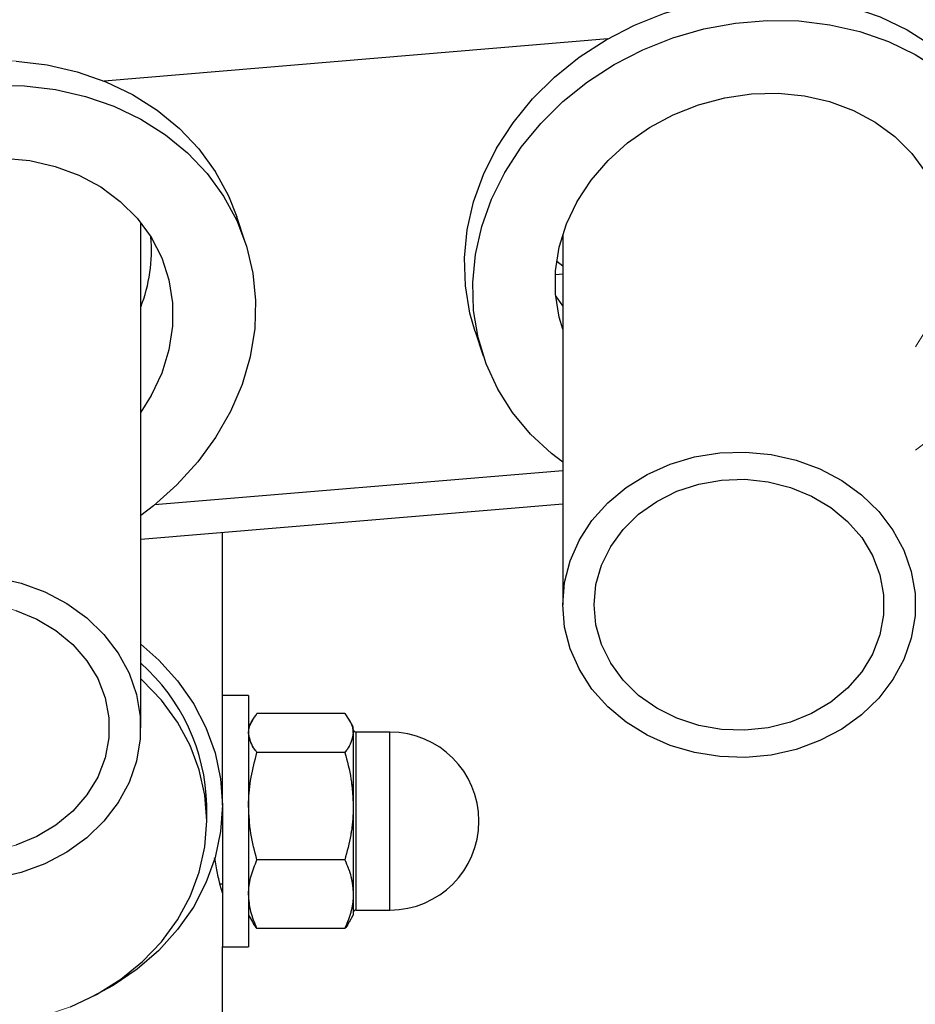
# Model space of a CAD drawing. Units: millimetres. Extents: x 0 to 42.1, y 0 to 29.8.
# Drawn here: x 12.9 to 13.3, y 10.1 to 10.4 of the extents above; entities that cross this region are included whole.
import ezdxf

# ---------------------------------------------------------------- set-up
doc = ezdxf.new("R2010")
doc.units = ezdxf.units.MM
doc.linetypes.add('PHANTOM', pattern=[1.27, 0.635, -0.127, 0.127, -0.127, 0.127, -0.127])

msp = doc.modelspace()

# ---------------------------------------------------------------- linework, layer by layer
at = {"color": 8, "linetype": 'Continuous', "lineweight": 25}
for p, q in [((13.16168643691362, 10.42264300608718), (12.96929290351624, 10.40654518816262)), ((13.1444706271162, 10.33272591787902), (13.14168392114424, 10.33249275055497)), ((13.1444706271162, 10.2576969405882), (12.9885059619838, 10.24464717359432)), ((13.0654706271162, 10.15784751969947), (13.0654706271162, 10.08984751969947)), ((13.0784706271162, 10.15561531764732), (13.0784706271162, 10.15784751969947)), ((13.0784706271162, 10.08984751969947), (13.0784706271162, 10.15561531764732))]:
    msp.add_line(p, q, dxfattribs=at)
at = {"color": 8, "linetype": 'PHANTOM', "lineweight": 18}
for p, q in [((13.16168643691362, 10.42264300608718), (12.96929290351624, 10.40654518816262)), ((13.1444706271162, 10.33272591787902), (13.14168392114424, 10.33249275055497)), ((13.1444706271162, 10.2576969405882), (12.9885059619838, 10.24464717359432)), ((13.0654706271162, 10.15784751969947), (13.0654706271162, 10.08984751969947)), ((13.0784706271162, 10.15561531764732), (13.0784706271162, 10.15784751969947)), ((13.0784706271162, 10.08984751969947), (13.0784706271162, 10.15561531764732))]:
    msp.add_line(p, q, dxfattribs=at)
at = {"color": 7, "linetype": 'Continuous', "lineweight": 25}
for p, q in [((12.9832706271162, 10.15947891929272), (12.9832706271162, 10.35254852579484)), ((13.0230989184444, 10.34537019822177), (13.01996301393305, 10.35473991143637)), ((13.1444706271162, 10.34782480536632), (13.1444706271162, 10.20647891929272)), ((13.14217851286113, 10.33771171488572), (13.1444706271162, 10.33599708600905)), ((13.1444706271162, 10.32068032689472), (13.14183170884711, 10.32454643031195)), ((13.11101632649681, 10.31094268657892), (13.11415223100817, 10.30157297336432)), ((12.9832706271162, 10.23149765649428), (13.1444706271162, 10.24498547078624)), ((13.0144706271162, 10.12989272377432), (13.0144706271162, 10.23410820119595)), ((13.0244706271162, 10.17184751969947), (13.0144706271162, 10.17184751969947)), ((13.0244706271162, 10.17184751969947), (13.0244706271162, 10.16869617562585)), ((13.0244706271162, 10.16869617562585), (13.0244706271162, 10.07584751969947)), ((13.06125523680702, 10.16489090954752), (13.02768601742537, 10.16489090954752)), ((13.02593108240117, 10.16237710245523), (13.0244706271162, 10.15984751969947)), ((13.0644706271162, 10.15984751969947), (13.06301017183122, 10.16237710245523)), ((13.0644706271162, 10.15748401164425), (13.0644706271162, 10.15984751969947)), ((13.0644706271162, 10.15748401164425), (13.0644706271162, 10.12955541881695)), ((13.0784706271162, 10.15784751969947), (13.0654706271162, 10.15784751969947)), ((13.06125523680702, 10.15007711374098), (13.02768601742537, 10.15007711374098)), ((13.0084706271162, 10.12389272377432), (13.0084706271162, 10.12989272377432)), ((13.0144706271162, 10.12989272377432), (13.0144706271162, 10.0759112375674)), ((13.0644706271162, 10.12955541881695), (13.0644706271162, 10.09591892687217)), ((13.06125523680702, 10.10903372389292), (13.02768601742537, 10.10903372389292)), ((13.01356721409153, 10.09984751969946), (13.0144706271162, 10.09984751969946)), ((13.0644706271162, 10.09591892687217), (13.0644706271162, 10.08784751969947)), ((13.0654706271162, 10.08984751969947), (13.0784706271162, 10.08984751969947)), ((13.0244706271162, 10.08784751969947), (13.02593108240117, 10.08531793694371)), ((13.06301017183122, 10.08531793694371), (13.0644706271162, 10.08784751969947)), ((13.06125523680702, 10.08280412985141), (13.02768601742537, 10.08280412985141)), ((13.0144706271162, 9.036478919292726), (13.0144706271162, 10.0759112375674)), ((13.0144706271162, 10.07584751969947), (13.0244706271162, 10.07584751969947))]:
    msp.add_line(p, q, dxfattribs=at)
at = {"color": 7, "linetype": 'PHANTOM', "lineweight": 18}
for p, q in [((12.9832706271162, 10.15947891929272), (12.9832706271162, 10.35254852579484)), ((13.0230989184444, 10.34537019822177), (13.01996301393305, 10.35473991143637)), ((13.1444706271162, 10.34782480536632), (13.1444706271162, 10.20647891929272)), ((13.14217851286307, 10.33771171488422), (13.1444706271162, 10.33599708600905)), ((13.1444706271162, 10.32068032689472), (13.14183170884703, 10.32454643031208)), ((13.11101632649681, 10.31094268657892), (13.11415223100817, 10.30157297336432)), ((12.9832706271162, 10.23149765649428), (13.1444706271162, 10.24498547078624)), ((13.0144706271162, 10.12989272377432), (13.0144706271162, 10.23410820119595)), ((13.0244706271162, 10.17184751969947), (13.0144706271162, 10.17184751969947)), ((13.0244706271162, 10.17184751969947), (13.0244706271162, 10.16869617562585)), ((13.0244706271162, 10.16869617562585), (13.0244706271162, 10.07584751969947)), ((13.06125523680703, 10.16489090954753), (13.02768601742537, 10.16489090954753)), ((13.02593108240117, 10.16237710245523), (13.0244706271162, 10.15984751969947)), ((13.0644706271162, 10.15984751969947), (13.06301017183122, 10.16237710245523)), ((13.0644706271162, 10.15748401164426), (13.0644706271162, 10.15984751969947)), ((13.0644706271162, 10.15748401164426), (13.0644706271162, 10.12955541881696)), ((13.0784706271162, 10.15784751969947), (13.0654706271162, 10.15784751969947)), ((13.06125523680702, 10.15007711374098), (13.02768601742537, 10.15007711374098)), ((13.0084706271162, 10.12389272377432), (13.0084706271162, 10.12989272377432)), ((13.0144706271162, 10.12989272377432), (13.0144706271162, 10.0759112375674)), ((13.0644706271162, 10.12955541881696), (13.0644706271162, 10.09591892687217)), ((13.06125523680702, 10.10903372389293), (13.02768601742537, 10.10903372389293)), ((13.01356721409152, 10.09984751969947), (13.0144706271162, 10.09984751969947)), ((13.0644706271162, 10.09591892687217), (13.0644706271162, 10.08784751969947)), ((13.0654706271162, 10.08984751969947), (13.0784706271162, 10.08984751969947)), ((13.0244706271162, 10.08784751969947), (13.02593108240117, 10.08531793694371)), ((13.06301017183122, 10.08531793694371), (13.0644706271162, 10.08784751969947)), ((13.06125523680702, 10.08280412985141), (13.02768601742537, 10.08280412985141)), ((13.0144706271162, 9.036478919292726), (13.0144706271162, 10.0759112375674)), ((13.0144706271162, 10.07584751969947), (13.0244706271162, 10.07584751969947))]:
    msp.add_line(p, q, dxfattribs=at)
at = {"color": 7, "linetype": 'Continuous', "lineweight": 25, "flags": 128}
for points in [[(13.11101632649681, 10.31094268657892), (13.10903524806662, 10.3179105002945), (13.10730440527103, 10.32833609826146), (13.10695710462841, 10.33898180200624), (13.10799787373376, 10.3497088285), (13.11041314457015, 10.36037733454754), (13.11417143038853, 10.37084823985713), (13.11922373618572, 10.38098504016489), (13.12550419742913, 10.39065558677656), (13.13293093870174, 10.39973380932787), (13.14140714107331, 10.40810135930451), (13.15082230428326, 10.41564915289602), (13.16105368728051, 10.42227879307006), (13.17196790834079, 10.42790385232824), (13.18342268390144, 10.43245099942072), (13.19526868344522, 10.43586095533117), (13.20735147625193, 10.43808926606945), (13.21951354463911, 10.43910688219731), (13.23159633744582, 10.4389005375323), (13.24344233698959, 10.43747292209268), (13.25489711255025, 10.43484264702897), (13.26581133361053, 10.43104400199911), (13.27604271660777, 10.42612650815034), (13.28545787981772, 10.42015427253531)], [(13.1444706271162, 10.26096810871822), (13.14018036342555, 10.26427357926446), (13.13221590239523, 10.27167792119988), (13.1253511053667, 10.27991884635774), (13.11967546546757, 10.28888892167573), (13.1152629733437, 10.29847120850413), (13.11217115257797, 10.30854078707989), (13.11044030978238, 10.31896638504686), (13.11009300913976, 10.32961208879164), (13.11113377824511, 10.3403391152854), (13.1135490490815, 10.35100762133293), (13.11730733489988, 10.36147852664253), (13.12235964069707, 10.37161532695028), (13.12864010194049, 10.38128587356196), (13.13606684321309, 10.39036409611327), (13.14454304558467, 10.39873164608991), (13.15395820879461, 10.40627943968141), (13.16418959179186, 10.41290907985546), (13.17510381285214, 10.41853413911364), (13.1865585884128, 10.42308128620611), (13.19840458795657, 10.42649124211657), (13.21048738076329, 10.42871955285484), (13.22264944915046, 10.42973716898271), (13.23473224195717, 10.4295308243177), (13.24657824150094, 10.42810320887808), (13.2580330170616, 10.42547293381437), (13.26894723812188, 10.42167428878451), (13.27917862111913, 10.41675679493573), (13.28859378432908, 10.4107845593207)], [(12.93571065698465, 10.4141433966532), (12.94755665652842, 10.41271578121358), (12.95901143208908, 10.41008550614987), (12.96992565314936, 10.40628686112001), (12.98015703614661, 10.40136936727123), (12.98957219935655, 10.39539713165621), (12.99804840172813, 10.38844801149953), (13.00547514300073, 10.38061259920975), (13.01175560424415, 10.37199304136878), (13.01680791004133, 10.362701707095), (13.01996301393305, 10.35473991143637)], [(12.92676376868929, 10.40498002810361), (12.938846561496, 10.4047736834386), (12.95069256103977, 10.40334606799898), (12.96214733660043, 10.40071579293527), (12.97306155766071, 10.3969171479054), (12.98329294065796, 10.39199965405663), (12.99270810386791, 10.3860274184416), (13.00118430623948, 10.37907829828492), (13.00861104751209, 10.37124288599514), (13.0148915087555, 10.36262332815418), (13.01994381455269, 10.3533319938804), (13.02370210037107, 10.34349000992533), (13.02611737120746, 10.3332256816012), (13.02715814031281, 10.32267282012497), (13.02681083967019, 10.31196899818453), (13.0250799968746, 10.30125375646823), (13.02198817610887, 10.29066678453872), (13.017575683985, 10.28034609976577), (13.01190004408587, 10.27042624805885), (13.00503524705734, 10.26103654985542), (12.99707078602702, 10.25229941423126), (12.98811048992453, 10.24432874311095), (12.9832706271162, 10.24064763377578)], [(13.14449776699297, 10.31172917569566), (13.14317851804035, 10.3163184740524), (13.14178545295301, 10.32510139381152), (13.14178545295301, 10.3340845426771), (13.14317851804035, 10.34310058158256), (13.14593869804822, 10.35198155878207), (13.15001457604554, 10.36056203847387), (13.15533022613709, 10.3686821825562), (13.16178662781924, 10.3761907281087), (13.16926351054464, 10.38294780513443), (13.17762159413493, 10.3888275420733), (13.18670518330691, 10.39372041055102), (13.19634506798113, 10.39753526568552), (13.20636167534547, 10.40020104394362), (13.21656841495687, 10.40166808692021), (13.22677515456827, 10.4019090663804), (13.23679176193261, 10.4009194933328), (13.24643164660683, 10.39871780165093), (13.25551523577881, 10.39534500468507), (13.2638733193691, 10.39086393126112), (13.27135020209451, 10.38535805529845), (13.27780660377666, 10.37892994084872), (13.2831222538682, 10.37169933152168)], [(12.9308894741071, 10.3771519255013), (12.94090608147144, 10.3761623524537), (12.95054596614566, 10.37396066077183), (12.95962955531765, 10.37058786380597), (12.96798763890793, 10.36610679038202), (12.97546452163334, 10.36060091441935), (12.98192092331549, 10.35417279996962), (12.98723657340703, 10.34694219064258), (12.99131245140435, 10.33904377900915), (12.99407263141222, 10.33062469753368), (12.99546569649956, 10.32184177777456), (12.99546569649956, 10.31285862890898), (12.99407263141222, 10.30384259000353), (12.99131245140435, 10.29496161280401), (12.98723657340703, 10.28638113311221), (12.9832706271162, 10.28011112616017)], [(13.1444706271162, 10.20647891929272), (13.14518888410794, 10.21497767579206), (13.14732834668238, 10.22329529605173), (13.15084341590916, 10.23125450443654), (13.15565917419042, 10.23868566423815), (13.16167298199927, 10.24543039318699), (13.16875666546313, 10.25134493909539), (13.17675924816732, 10.25630324368584), (13.18551016895516, 10.26019962930437), (13.194822917143, 10.26295105125622), (13.20449900767153, 10.26449886775937), (13.21433221147029, 10.2648100897923), (13.22411295087222, 10.26387808419771), (13.2336327663978, 10.26172271505674), (13.24268875970693, 10.25838992032059), (13.25108791802481, 10.25395073272282), (13.25865122787407, 10.24849976584), (13.26521749043633, 10.24215319756752), (13.27064675722509, 10.23504629398952), (13.27482331284477, 10.22733052641711), (13.27765814126347, 10.21917034304036), (13.27909082303512, 10.21073966400066), (13.27909082303512, 10.20221817458479), (13.27765814126347, 10.19378749554509), (13.27482331284477, 10.18562731216834), (13.27064675722509, 10.17791154459593), (13.26521749043633, 10.17080464101793), (13.25865122787407, 10.16445807274545), (13.25108791802481, 10.15900710586262), (13.24268875970693, 10.15456791826486), (13.2336327663978, 10.15123512352871), (13.22411295087221, 10.14907975438774), (13.21433221147029, 10.14814774879315), (13.20449900767153, 10.14845897082608), (13.194822917143, 10.15000678732923), (13.18551016895516, 10.15275820928108), (13.17675924816731, 10.15665459489961), (13.16875666546313, 10.16161289949006), (13.16167298199927, 10.16752744539845), (13.15565917419042, 10.1742721743473), (13.15084341590916, 10.1817033341489), (13.14732834668238, 10.18966254253371), (13.14518888410794, 10.19798016279339), (13.1444706271162, 10.20647891929272)], [(13.1564706271162, 10.20647891929272), (13.15718804256606, 10.21417510082564), (13.15932170823233, 10.22167195529947), (13.16281636329501, 10.22877531812126), (13.16758149802365, 10.23530121592515), (13.17349369793177, 10.24108063138591), (13.1803998401473, 10.24596388067891), (13.18812105921447, 10.24982449021249), (13.19645737961523, 10.25256247222764), (13.20519289503006, 10.25410691442835), (13.21410136019826, 10.25441781657288), (13.2229520505514, 10.253487126459), (13.23151573785836, 10.25133894847179), (13.2395706271162, 10.24802891929272), (13.24690810092418, 10.24364276693887), (13.25333812256488, 10.23829409045226), (13.25869415785533, 10.23212141774435), (13.2628374882949, 10.22528461779593), (13.26566080380161, 10.21796076013445), (13.26709098198684, 10.21033952882631), (13.26709098198684, 10.20261830975913), (13.26566080380161, 10.19499707845099), (13.2628374882949, 10.18767322078952), (13.25869415785533, 10.1808364208411), (13.25333812256488, 10.17466374813319), (13.24690810092418, 10.16931507164658), (13.2395706271162, 10.16492891929272), (13.23151573785836, 10.16161889011366), (13.2229520505514, 10.15947071212645), (13.21410136019826, 10.15854002201257), (13.20519289503005, 10.1588509241571), (13.19645737961523, 10.16039536635781), (13.18812105921447, 10.16313334837295), (13.1803998401473, 10.16699395790654), (13.17349369793177, 10.17187720719954), (13.16758149802365, 10.1776566226603), (13.16281636329501, 10.18418252046419), (13.15932170823233, 10.19128588328598), (13.15718804256606, 10.19878273775981), (13.1564706271162, 10.20647891929272)], [(12.92811295087222, 10.21687808419771), (12.9376327663978, 10.21472271505674), (12.94668875970693, 10.21138992032059), (12.95508791802481, 10.20695073272283), (12.96265122787407, 10.20149976584), (12.96921749043633, 10.19515319756752), (12.97464675722509, 10.18804629398952), (12.97882331284478, 10.18033052641711), (12.98165814126347, 10.17217034304036), (12.98309082303513, 10.16373966400065), (12.98309082303513, 10.15521817458479), (12.98165814126347, 10.14678749554509), (12.97882331284478, 10.13862731216834), (12.97464675722509, 10.13091154459593), (12.96921749043633, 10.12380464101793), (12.96265122787407, 10.11745807274545), (12.95508791802481, 10.11200710586262), (12.94668875970693, 10.10756791826486), (12.9376327663978, 10.10423512352871), (12.92811295087221, 10.10207975438774)], [(12.93551573785836, 10.20433894847179), (12.9435706271162, 10.20102891929272), (12.95090810092418, 10.19664276693887), (12.95733812256488, 10.19129409045226), (12.96269415785533, 10.18512141774435), (12.9668374882949, 10.17828461779593), (12.96966080380161, 10.17096076013445), (12.97109098198684, 10.16333952882631), (12.97109098198684, 10.15561830975913), (12.96966080380161, 10.14799707845099), (12.9668374882949, 10.14067322078952), (12.96269415785533, 10.1338364208411), (12.95733812256488, 10.12766374813319), (12.95090810092418, 10.12231507164658), (12.9435706271162, 10.11792891929272), (12.93551573785836, 10.11461889011366)], [(12.9832706271162, 10.19146219672967), (12.99017676538953, 10.18536827492975), (12.99737086856153, 10.17741591503502), (13.0034056791943, 10.1687705599988), (13.00819319615961, 10.15955827856516), (13.01166360667956, 10.14991340654167), (13.01376630435407, 10.13997658788077), (13.0144706271162, 10.12989272377432), (13.01376630435407, 10.11980885966786), (13.01166360667956, 10.10987204100697), (13.00819319615961, 10.10022716898347), (13.0034056791943, 10.09101488754984), (12.99737086856153, 10.08236953251362), (12.99017676538953, 10.07441717261889), (12.98192827590226, 10.06727377118007), (12.97274568165043, 10.06104349507567), (12.96463855339989, 10.056692718287)], [(12.956446230932, 10.05289827263421), (12.9664165347413, 10.05764514917991), (12.97562124058743, 10.06343678955135), (12.98391518476058, 10.0701818561201), (12.99116756680657, 10.07777397515708), (12.99726401232818, 10.08609341440977), (13.00210837673768, 10.09500897135134), (13.00562426151446, 10.10438004232294), (13.00775621905529, 10.11405883993733), (13.0084706271162, 10.12389272377432), (13.00775621905529, 10.13372660761131), (13.00562426151446, 10.1434054052257), (13.00210837673768, 10.1527764761973), (12.99726401232818, 10.16169203313888), (12.99116756680657, 10.17001147239155), (12.98391518476058, 10.17760359142853), (12.9832706271162, 10.17819189503871)]]:
    msp.add_lwpolyline(points, dxfattribs=at)
at = {"color": 7, "linetype": 'PHANTOM', "lineweight": 18, "flags": 128}
for points in [[(13.11101632649681, 10.31094268657892), (13.10903524806661, 10.3179105002945), (13.10730440527102, 10.32833609826146), (13.1069571046284, 10.33898180200624), (13.10799787373376, 10.3497088285), (13.11041314457014, 10.36037733454753), (13.11417143038853, 10.37084823985713), (13.11922373618571, 10.38098504016489), (13.12550419742913, 10.39065558677656), (13.13293093870174, 10.39973380932787), (13.14140714107331, 10.40810135930451), (13.15082230428326, 10.41564915289602), (13.1610536872805, 10.42227879307006), (13.17196790834079, 10.42790385232824), (13.18342268390144, 10.43245099942072), (13.19526868344522, 10.43586095533117), (13.20735147625193, 10.43808926606945), (13.2195135446391, 10.43910688219731), (13.23159633744582, 10.4389005375323), (13.24344233698959, 10.43747292209268), (13.25489711255025, 10.43484264702897), (13.26581133361053, 10.43104400199911), (13.27604271660777, 10.42612650815034), (13.28545787981772, 10.42015427253531), (13.2939340821893, 10.41320515237863), (13.3013608234619, 10.40536974008885), (13.30764128470532, 10.39675018224788), (13.3126935905025, 10.3874588479741), (13.31584869439422, 10.37949705231547)], [(13.1444706271162, 10.26096810871822), (13.14018036342555, 10.26427357926446), (13.13221590239523, 10.27167792119988), (13.1253511053667, 10.27991884635774), (13.11967546546757, 10.28888892167573), (13.1152629733437, 10.29847120850413), (13.11217115257797, 10.30854078707989), (13.11044030978238, 10.31896638504686), (13.11009300913976, 10.32961208879164), (13.11113377824511, 10.3403391152854), (13.1135490490815, 10.35100762133293), (13.11730733489988, 10.36147852664253), (13.12235964069707, 10.37161532695028), (13.12864010194048, 10.38128587356196), (13.13606684321309, 10.39036409611327), (13.14454304558467, 10.39873164608991), (13.15395820879461, 10.40627943968142), (13.16418959179185, 10.41290907985546), (13.17510381285214, 10.41853413911364), (13.1865585884128, 10.42308128620612), (13.19840458795657, 10.42649124211657), (13.21048738076328, 10.42871955285484), (13.22264944915046, 10.42973716898271), (13.23473224195717, 10.4295308243177), (13.24657824150094, 10.42810320887808), (13.2580330170616, 10.42547293381437), (13.26894723812188, 10.42167428878451), (13.27917862111913, 10.41675679493573), (13.28859378432907, 10.41078455932071), (13.29706998670065, 10.40383543916403), (13.30449672797326, 10.39600002687425), (13.31077718921667, 10.38738046903328), (13.31582949501386, 10.3780891347595), (13.31958778083224, 10.36824715080443), (13.32200305166863, 10.3579828224803), (13.32304382077398, 10.34742996100407), (13.32269652013136, 10.33672613906363), (13.32096567733577, 10.32601089734733), (13.31787385657004, 10.31542392541782), (13.31346136444617, 10.30510324064487), (13.30778572454704, 10.29518338893795), (13.30092092751851, 10.28579369073452), (13.29295646648819, 10.27705655511036), (13.2839961703857, 10.26908588399005), (13.2792706271162, 10.26548733253023)], [(12.81513064603564, 10.28618554569982), (12.81314956760544, 10.29315335941539), (12.81141872480986, 10.30357895738236), (12.81107142416723, 10.31422466112714), (12.81211219327259, 10.3249516876209), (12.81452746410897, 10.33562019366843), (12.81828574992736, 10.34609109897803), (12.82333805572454, 10.35622789928578), (12.82961851696796, 10.36589844589746), (12.83704525824057, 10.37497666844877), (12.84552146061214, 10.38334421842541), (12.85493662382209, 10.39089201201692), (12.86516800681933, 10.39752165219096), (12.87608222787962, 10.40314671144914), (12.88753700344028, 10.40769385854162), (12.89938300298405, 10.41110381445207), (12.91146579579076, 10.41333212519034), (12.92362786417793, 10.41434974131821), (12.93571065698465, 10.4141433966532), (12.94755665652842, 10.41271578121358), (12.95901143208908, 10.41008550614987), (12.96992565314936, 10.40628686112001), (12.9801570361466, 10.40136936727123), (12.98957219935655, 10.39539713165621), (12.99804840172812, 10.38844801149953), (13.00547514300073, 10.38061259920975), (13.01175560424415, 10.37199304136878), (13.01680791004133, 10.362701707095), (13.01996301393305, 10.35473991143637)], [(12.8484706271162, 10.23629383686151), (12.84429468296438, 10.23951643838536), (12.83633022193406, 10.24692078032078), (12.82946542490553, 10.25516170547864), (12.8237897850064, 10.26413178079663), (12.81937729288253, 10.27371406762503), (12.8162854721168, 10.28378364620079), (12.81455462932121, 10.29420924416776), (12.81420732867859, 10.30485494791254), (12.81524809778394, 10.3155819744063), (12.81766336862033, 10.32625048045383), (12.82142165443871, 10.33672138576342), (12.8264739602359, 10.34685818607118), (12.83275442147931, 10.35652873268286), (12.84018116275192, 10.36560695523417), (12.8486573651235, 10.37397450521081), (12.85807252833344, 10.38152229880232), (12.86830391133069, 10.38815193897636), (12.87921813239097, 10.39377699823454), (12.89067290795163, 10.39832414532702), (12.9025189074954, 10.40173410123747), (12.91460170030211, 10.40396241197574), (12.92676376868929, 10.40498002810361), (12.938846561496, 10.4047736834386), (12.95069256103977, 10.40334606799898), (12.96214733660043, 10.40071579293527), (12.97306155766071, 10.39691714790541), (12.98329294065796, 10.39199965405663), (12.9927081038679, 10.38602741844161), (13.00118430623948, 10.37907829828493), (13.00861104751209, 10.37124288599514), (13.0148915087555, 10.36262332815418), (13.01994381455269, 10.3533319938804), (13.02370210037107, 10.34349000992533), (13.02611737120746, 10.3332256816012), (13.02715814031281, 10.32267282012497), (13.02681083967019, 10.31196899818453), (13.0250799968746, 10.30125375646823), (13.02198817610887, 10.29066678453872), (13.017575683985, 10.28034609976577), (13.01190004408587, 10.27042624805885), (13.00503524705734, 10.26103654985542), (12.99707078602702, 10.25229941423126), (12.98811048992453, 10.24432874311095), (12.9832706271162, 10.24064763377578)], [(13.14449776699297, 10.31172917569566), (13.14317851804035, 10.3163184740524), (13.14178545295301, 10.32510139381152), (13.14178545295301, 10.33408454267711), (13.14317851804035, 10.34310058158256), (13.14593869804822, 10.35198155878207), (13.15001457604554, 10.36056203847388), (13.15533022613708, 10.3686821825562), (13.16178662781923, 10.3761907281087), (13.16926351054464, 10.38294780513444), (13.17762159413492, 10.38882754207331), (13.18670518330691, 10.39372041055103), (13.19634506798113, 10.39753526568552), (13.20636167534547, 10.40020104394362), (13.21656841495687, 10.40166808692021), (13.22677515456827, 10.4019090663804), (13.23679176193261, 10.4009194933328), (13.24643164660683, 10.39871780165093), (13.25551523577881, 10.39534500468508), (13.2638733193691, 10.39086393126112), (13.27135020209451, 10.38535805529845), (13.27780660377666, 10.37892994084872), (13.2831222538682, 10.37169933152168), (13.28719813186552, 10.36380091988825), (13.28995831187339, 10.35538183841278), (13.29135137696072, 10.34659891865367), (13.29135137696072, 10.33761576978808), (13.28995831187339, 10.32859973088263), (13.28719813186552, 10.31971875368311), (13.2831222538682, 10.31113827399131), (13.2792706271162, 10.30503060550321)], [(12.8486120865318, 10.28697203481656), (12.84729283757918, 10.2915613331733), (12.84589977249184, 10.30034425293242), (12.84589977249184, 10.309327401798), (12.84729283757918, 10.31834344070346), (12.85005301758705, 10.32722441790297), (12.85412889558437, 10.33580489759478), (12.85944454567591, 10.3439250416771), (12.86590094735806, 10.3514335872296), (12.87337783008347, 10.35819066425533), (12.88173591367376, 10.3640704011942), (12.89081950284574, 10.36896326967192), (12.90045938751996, 10.37277812480642), (12.9104759948843, 10.37544390306452), (12.9206827344957, 10.37691094604111), (12.9308894741071, 10.3771519255013), (12.94090608147144, 10.3761623524537), (12.95054596614566, 10.37396066077183), (12.95962955531765, 10.37058786380597), (12.96798763890793, 10.36610679038202), (12.97546452163334, 10.36060091441935), (12.98192092331549, 10.35417279996962), (12.98723657340703, 10.34694219064258), (12.99131245140435, 10.33904377900915), (12.99407263141222, 10.33062469753368), (12.99546569649956, 10.32184177777457), (12.99546569649956, 10.31285862890898), (12.99407263141222, 10.30384259000353), (12.99131245140435, 10.29496161280401), (12.98723657340703, 10.28638113311221), (12.9832706271162, 10.28011112616017)], [(13.1444706271162, 10.20647891929272), (13.14518888410794, 10.21497767579206), (13.14732834668238, 10.22329529605173), (13.15084341590916, 10.23125450443654), (13.15565917419042, 10.23868566423815), (13.16167298199927, 10.24543039318699), (13.16875666546313, 10.25134493909539), (13.17675924816732, 10.25630324368584), (13.18551016895516, 10.26019962930437), (13.194822917143, 10.26295105125622), (13.20449900767153, 10.26449886775937), (13.21433221147029, 10.2648100897923), (13.22411295087222, 10.26387808419771), (13.2336327663978, 10.26172271505674), (13.24268875970693, 10.25838992032059), (13.25108791802481, 10.25395073272282), (13.25865122787407, 10.24849976584), (13.26521749043633, 10.24215319756752), (13.27064675722509, 10.23504629398952), (13.27482331284477, 10.22733052641711), (13.27765814126347, 10.21917034304036), (13.27909082303512, 10.21073966400066), (13.27909082303512, 10.20221817458479), (13.27765814126347, 10.19378749554509), (13.27482331284477, 10.18562731216834), (13.27064675722509, 10.17791154459593), (13.26521749043633, 10.17080464101793), (13.25865122787407, 10.16445807274545), (13.25108791802481, 10.15900710586262), (13.24268875970693, 10.15456791826486), (13.2336327663978, 10.15123512352871), (13.22411295087221, 10.14907975438774), (13.21433221147029, 10.14814774879315), (13.20449900767153, 10.14845897082608), (13.194822917143, 10.15000678732923), (13.18551016895516, 10.15275820928108), (13.17675924816731, 10.1566545948996), (13.16875666546313, 10.16161289949006), (13.16167298199927, 10.16752744539845), (13.15565917419042, 10.1742721743473), (13.15084341590916, 10.1817033341489), (13.14732834668238, 10.18966254253371), (13.14518888410794, 10.19798016279339), (13.1444706271162, 10.20647891929272)], [(13.1564706271162, 10.20647891929272), (13.15718804256606, 10.21417510082564), (13.15932170823233, 10.22167195529947), (13.16281636329501, 10.22877531812126), (13.16758149802365, 10.23530121592515), (13.17349369793177, 10.24108063138591), (13.1803998401473, 10.24596388067891), (13.18812105921447, 10.24982449021249), (13.19645737961523, 10.25256247222764), (13.20519289503006, 10.25410691442835), (13.21410136019826, 10.25441781657288), (13.2229520505514, 10.253487126459), (13.23151573785836, 10.25133894847179), (13.2395706271162, 10.24802891929272), (13.24690810092418, 10.24364276693887), (13.25333812256488, 10.23829409045226), (13.25869415785533, 10.23212141774435), (13.2628374882949, 10.22528461779593), (13.26566080380161, 10.21796076013445), (13.26709098198684, 10.21033952882631), (13.26709098198684, 10.20261830975913), (13.26566080380161, 10.19499707845099), (13.2628374882949, 10.18767322078952), (13.25869415785533, 10.1808364208411), (13.25333812256488, 10.17466374813319), (13.24690810092418, 10.16931507164657), (13.2395706271162, 10.16492891929272), (13.23151573785836, 10.16161889011366), (13.2229520505514, 10.15947071212645), (13.21410136019826, 10.15854002201257), (13.20519289503005, 10.1588509241571), (13.19645737961523, 10.16039536635781), (13.18812105921447, 10.16313334837295), (13.1803998401473, 10.16699395790654), (13.17349369793177, 10.17187720719954), (13.16758149802365, 10.1776566226603), (13.16281636329501, 10.18418252046419), (13.15932170823233, 10.19128588328598), (13.15718804256606, 10.19878273775981), (13.1564706271162, 10.20647891929272)], [(12.8484706271162, 10.15947891929272), (12.84918888410794, 10.16797767579206), (12.85132834668238, 10.17629529605173), (12.85484341590916, 10.18425450443654), (12.85965917419042, 10.19168566423815), (12.86567298199927, 10.19843039318699), (12.87275666546313, 10.20434493909539), (12.88075924816731, 10.20930324368584), (12.88951016895517, 10.21319962930437), (12.898822917143, 10.21595105125622), (12.90849900767153, 10.21749886775937), (12.91833221147029, 10.2178100897923), (12.92811295087222, 10.21687808419771), (12.9376327663978, 10.21472271505674), (12.94668875970693, 10.21138992032059), (12.95508791802481, 10.20695073272283), (12.96265122787407, 10.20149976584), (12.96921749043633, 10.19515319756752), (12.97464675722509, 10.18804629398952), (12.97882331284478, 10.18033052641711), (12.98165814126347, 10.17217034304036), (12.98309082303513, 10.16373966400065), (12.98309082303513, 10.15521817458479), (12.98165814126347, 10.14678749554509), (12.97882331284478, 10.13862731216834), (12.97464675722509, 10.13091154459593), (12.96921749043633, 10.12380464101793), (12.96265122787407, 10.11745807274545), (12.95508791802481, 10.11200710586262), (12.94668875970693, 10.10756791826486), (12.9376327663978, 10.10423512352871), (12.92811295087221, 10.10207975438774), (12.91833221147029, 10.10114774879315), (12.90849900767153, 10.10145897082608), (12.898822917143, 10.10300678732923), (12.88951016895517, 10.10575820928108), (12.88075924816731, 10.10965459489961), (12.87275666546313, 10.11461289949006), (12.86567298199927, 10.12052744539846), (12.85965917419042, 10.1272721743473), (12.85484341590916, 10.1347033341489), (12.85132834668238, 10.14266254253372), (12.84918888410794, 10.15098016279339), (12.8484706271162, 10.15947891929272)], [(12.8604706271162, 10.15947891929272), (12.86118804256606, 10.16717510082564), (12.86332170823233, 10.17467195529947), (12.86681636329501, 10.18177531812126), (12.87158149802365, 10.18830121592515), (12.87749369793177, 10.19408063138591), (12.8843998401473, 10.19896388067891), (12.89212105921447, 10.20282449021249), (12.90045737961523, 10.20556247222764), (12.90919289503006, 10.20710691442835), (12.91810136019826, 10.20741781657288), (12.92695205055139, 10.206487126459), (12.93551573785836, 10.20433894847179), (12.9435706271162, 10.20102891929272), (12.95090810092418, 10.19664276693887), (12.95733812256488, 10.19129409045226), (12.96269415785533, 10.18512141774435), (12.9668374882949, 10.17828461779593), (12.96966080380161, 10.17096076013445), (12.97109098198684, 10.16333952882631), (12.97109098198684, 10.15561830975913), (12.96966080380161, 10.14799707845099), (12.9668374882949, 10.14067322078952), (12.96269415785533, 10.1338364208411), (12.95733812256488, 10.12766374813319), (12.95090810092418, 10.12231507164658), (12.9435706271162, 10.11792891929272), (12.93551573785836, 10.11461889011366), (12.92695205055139, 10.11247071212645), (12.91810136019826, 10.11154002201257), (12.90919289503006, 10.1118509241571), (12.90045737961523, 10.11339536635781), (12.89212105921447, 10.11613334837295), (12.8843998401473, 10.11999395790654), (12.87749369793177, 10.12487720719954), (12.87158149802365, 10.1306566226603), (12.86681636329501, 10.13718252046419), (12.86332170823233, 10.14428588328598), (12.86118804256606, 10.15178273775981), (12.8604706271162, 10.15947891929272)], [(12.9832706271162, 10.19146219672968), (12.99017676538953, 10.18536827492975), (12.99737086856153, 10.17741591503502), (13.0034056791943, 10.1687705599988), (13.00819319615961, 10.15955827856517), (13.01166360667956, 10.14991340654167), (13.01376630435407, 10.13997658788078), (13.0144706271162, 10.12989272377432), (13.01376630435407, 10.11980885966787), (13.01166360667956, 10.10987204100697), (13.00819319615961, 10.10022716898348), (13.0034056791943, 10.09101488754984), (12.99737086856153, 10.08236953251362), (12.99017676538953, 10.07441717261889), (12.98192827590226, 10.06727377118007), (12.97274568165043, 10.06104349507567), (12.96463856022615, 10.05669272155801)], [(12.8272706271162, 10.12389272377432), (12.82798503517711, 10.11405883993734), (12.83011699271795, 10.10438004232294), (12.83363287749473, 10.09500897135134), (12.83847724190423, 10.08609341440977), (12.84457368742583, 10.07777397515709), (12.85182606947182, 10.07018185612011), (12.86012001364497, 10.06343678955135), (12.8693247194911, 10.05764514917992), (12.8792950233004, 10.05289827263422), (12.88987368742583, 10.04927102099303), (12.90089388001473, 10.04682059818154), (12.91218180604685, 10.04558564883131), (12.92355944818556, 10.04558564883131), (12.93484737421767, 10.04682059818154), (12.94586756680657, 10.04927102099303), (12.956446230932, 10.05289827263422), (12.9664165347413, 10.05764514917992), (12.97562124058743, 10.06343678955135), (12.98391518476058, 10.07018185612011), (12.99116756680657, 10.07777397515709), (12.99726401232818, 10.08609341440977), (13.00210837673768, 10.09500897135134), (13.00562426151446, 10.10438004232294), (13.00775621905529, 10.11405883993734), (13.0084706271162, 10.12389272377433), (13.00775621905529, 10.13372660761131), (13.00562426151446, 10.14340540522571), (13.00210837673768, 10.15277647619731), (12.99726401232818, 10.16169203313888), (12.99116756680657, 10.17001147239156), (12.98391518476058, 10.17760359142854), (12.9832706271162, 10.17819189503872)]]:
    msp.add_lwpolyline(points, dxfattribs=at)
at = {"color": 7, "linetype": 'Continuous', "lineweight": 25}
for centre, radius, start, end in [((12.92729880738465, 10.34200147213824), 0.0600810664610369, 338.6863976789977, 4.823882394492203), ((12.93413735673729, 10.12839217760297), 0.07434841440162965, 1.156457755847886, 48.63514516107287), ((13.0654706271162, 10.15884751969947), 0.001000000000001222, 180, 270.0000000000008), ((13.0784706271162, 10.12384751969947), 0.0340000000000007, 270.0000000000008, 90), ((13.0654706271162, 10.08884751969947), 0.001000000000001222, 90, 180)]:
    msp.add_arc(centre, radius, start, end, dxfattribs=at)
at = {"color": 7, "linetype": 'PHANTOM', "lineweight": 18}
for centre, radius, start, end in [((12.92729880738499, 10.3420014721382), 0.06008106646070036, 338.6863976789161, 4.823882394696103), ((12.93413735673746, 10.12839217760305), 0.07434841440145817, 1.156457755793055, 48.63514516113555), ((13.0654706271162, 10.15884751969947), 0.001000000000001222, 180, 270.0000000000008), ((13.0784706271162, 10.12384751969947), 0.0340000000000007, 270.0000000000008, 90), ((13.0654706271162, 10.08884751969947), 0.001000000000001222, 90, 180)]:
    msp.add_arc(centre, radius, start, end, dxfattribs=at)
at = {"color": 7, "linetype": 'Continuous', "lineweight": 25}
for points, knots in [([(13.0244706271162, 10.15748401164425), (13.02451329640345, 10.15812093634604), (13.0246812332532, 10.16062773069002), (13.02640226461212, 10.16306952486958), (13.02768601742537, 10.16489090954752)], [0, 0, 0, 0, 0.2540793596869401, 1, 1, 1, 1]), ([(13.06125523680702, 10.16489090954752), (13.06253898962027, 10.16306952486958), (13.0642600209792, 10.16062773069002), (13.06442795782895, 10.15812093634604), (13.0644706271162, 10.15748401164425)], [0, 0, 0, 0, 0.7459206403130598, 1, 1, 1, 1]), ([(13.02768601742537, 10.15007711374098), (13.02723406622531, 10.15065438065755), (13.02534463134682, 10.15306771255317), (13.02484826389777, 10.155575832122), (13.0244706271162, 10.15748401164425)], [0, 0, 0, 0, 0.2391991410800863, 1, 1, 1, 1]), ([(13.0644706271162, 10.15748401164425), (13.06409299033462, 10.155575832122), (13.06359662288557, 10.15306771255317), (13.06170718800709, 10.15065438065755), (13.06125523680702, 10.15007711374098)], [0, 0, 0, 0, 0.7608008589199137, 1, 1, 1, 1]), ([(13.0244706271162, 10.12955541881695), (13.02447446634127, 10.13004184915136), (13.02450354038876, 10.13372553488669), (13.02520579424329, 10.14067093908812), (13.02685424122302, 10.14692262656097), (13.02768601742537, 10.15007711374098)], [0, 0, 0, 0, 0.07009003168753297, 0.5307844343873511, 1, 1, 1, 1]), ([(13.06125523680702, 10.15007711374098), (13.06215393201619, 10.14674430026697), (13.06396779974145, 10.14001756718428), (13.06430200600657, 10.13306385760797), (13.0644706271162, 10.12955541881695)], [0, 0, 0, 0, 0.4954579634770131, 0.9999999999999999, 0.9999999999999999, 0.9999999999999999, 0.9999999999999999]), ([(13.02768601742537, 10.10903372389292), (13.0267873222162, 10.11236653736693), (13.02497345449095, 10.11909327044962), (13.02463924822582, 10.12604698002593), (13.0244706271162, 10.12955541881695)], [0, 0, 0, 0, 0.4954579634770028, 1, 1, 1, 1]), ([(13.0644706271162, 10.12955541881695), (13.06446678789112, 10.12906898848255), (13.06443771384363, 10.12538530274721), (13.06373545998911, 10.11843989854578), (13.06208701300938, 10.11218821107293), (13.06125523680702, 10.10903372389292)], [0, 0, 0, 0, 0.07009003168754259, 0.5307844343873604, 0.9999999999999999, 0.9999999999999999, 0.9999999999999999, 0.9999999999999999]), ([(13.01437848947852, 10.09679996990154), (13.01440536648558, 10.0967055895945), (13.0145226327388, 10.09629380174332), (13.01385413549152, 10.09865711589347), (13.01266088158363, 10.10311158153957), (13.01187726688066, 10.10774151329367), (13.01152345074344, 10.10983201078249)], [0, 0, 0, 0, 0.09465280170718034, 0.4129767644000207, 0.7349484473907837, 1, 1, 1, 1]), ([(13.0244706271162, 10.09591892687217), (13.02447446634127, 10.09622978984543), (13.02450354038876, 10.0985839224298), (13.02520579424328, 10.10302252102831), (13.02685424122302, 10.10701778616343), (13.02768601742537, 10.10903372389292)], [0, 0, 0, 0, 0.07009003168754248, 0.530784434387365, 1, 1, 1, 1]), ([(13.06125523680702, 10.10903372389292), (13.0621539320162, 10.10690382320093), (13.06396779974145, 10.10260497072705), (13.06430200600657, 10.09816106441365), (13.0644706271162, 10.09591892687217)], [0, 0, 0, 0, 0.495457963477007, 0.9999999999999999, 0.9999999999999999, 0.9999999999999999, 0.9999999999999999]), ([(13.02768601742537, 10.08280412985141), (13.0267873222162, 10.08493403054341), (13.02497345449095, 10.08923288301729), (13.02463924822582, 10.09367678933069), (13.0244706271162, 10.09591892687217)], [0, 0, 0, 0, 0.4954579634770112, 0.9999999999999999, 0.9999999999999999, 0.9999999999999999, 0.9999999999999999]), ([(13.0644706271162, 10.09591892687217), (13.06446678789112, 10.0956080638989), (13.06443771384363, 10.09325393131453), (13.06373545998911, 10.08881533271602), (13.06208701300938, 10.0848200675809), (13.06125523680702, 10.08280412985141)], [0, 0, 0, 0, 0.07009003168753397, 0.5307844343873583, 1, 1, 1, 1]), ([(13.02768601742537, 10.08280412985141), (13.02718471911204, 10.08337803907119), (13.02645126227658, 10.08421773397735), (13.02620534523697, 10.08509060226901), (13.02612750597811, 10.08536688821087)], [0, 0, 0, 0, 0.6834735039590139, 1, 1, 1, 1]), ([(13.06281374825428, 10.08536688821087), (13.06273590899542, 10.08509060226901), (13.06248999195581, 10.08421773397735), (13.06175653512036, 10.08337803907119), (13.06125523680702, 10.08280412985141)], [0, 0, 0, 0, 0.3165264960409813, 1, 1, 1, 1])]:
    msp.add_open_spline(points, degree=3, knots=knots, dxfattribs=at)
at = {"color": 7, "linetype": 'PHANTOM', "lineweight": 18}
for points, knots in [([(13.0244706271162, 10.15748401164426), (13.02451329640345, 10.15812093634604), (13.0246812332532, 10.16062773069002), (13.02640226461212, 10.16306952486959), (13.02768601742537, 10.16489090954753)], [0, 0, 0, 0, 0.2540793596869597, 1, 1, 1, 1]), ([(13.06125523680703, 10.16489090954753), (13.06253898962027, 10.16306952486959), (13.0642600209792, 10.16062773069002), (13.06442795782895, 10.15812093634604), (13.0644706271162, 10.15748401164426)], [0, 0, 0, 0, 0.745920640313051, 1, 1, 1, 1]), ([(13.02768601742537, 10.15007711374098), (13.02723406622531, 10.15065438065756), (13.02534463134682, 10.15306771255317), (13.02484826389777, 10.15557583212201), (13.0244706271162, 10.15748401164426)], [0, 0, 0, 0, 0.2391991410800891, 1, 1, 1, 1]), ([(13.0644706271162, 10.15748401164426), (13.06409299033462, 10.15557583212201), (13.06359662288557, 10.15306771255317), (13.06170718800709, 10.15065438065756), (13.06125523680702, 10.15007711374098)], [0, 0, 0, 0, 0.7608008589199247, 1, 1, 1, 1]), ([(13.0244706271162, 10.12955541881696), (13.02447446634127, 10.13004184915136), (13.02450354038876, 10.1337255348867), (13.02520579424329, 10.14067093908812), (13.02685424122302, 10.14692262656097), (13.02768601742537, 10.15007711374098)], [0, 0, 0, 0, 0.07009003168755115, 0.5307844343873723, 1, 1, 1, 1]), ([(13.06125523680702, 10.15007711374098), (13.0621539320162, 10.14674430026698), (13.06396779974145, 10.14001756718428), (13.06430200600657, 10.13306385760798), (13.0644706271162, 10.12955541881696)], [0, 0, 0, 0, 0.4954579634770053, 1, 1, 1, 1]), ([(13.02768601742537, 10.10903372389293), (13.0267873222162, 10.11236653736693), (13.02497345449095, 10.11909327044963), (13.02463924822582, 10.12604698002594), (13.0244706271162, 10.12955541881696)], [0, 0, 0, 0, 0.4954579634770032, 1, 1, 1, 1]), ([(13.0644706271162, 10.12955541881696), (13.06446678789112, 10.12906898848255), (13.06443771384363, 10.12538530274722), (13.06373545998911, 10.11843989854579), (13.06208701300938, 10.11218821107294), (13.06125523680702, 10.10903372389293)], [0, 0, 0, 0, 0.07009003168753233, 0.5307844343873522, 1, 1, 1, 1]), ([(13.01437848947852, 10.09679996990154), (13.01440536648558, 10.0967055895945), (13.0145226327388, 10.09629380174332), (13.01385413549152, 10.09865711589347), (13.01266088158363, 10.10311158153957), (13.01187726688066, 10.10774151329367), (13.01152345074344, 10.1098320107825)], [0, 0, 0, 0, 0.09465280170716583, 0.4129767643999575, 0.7349484473906711, 0.9999999999999999, 0.9999999999999999, 0.9999999999999999, 0.9999999999999999]), ([(13.0244706271162, 10.09591892687217), (13.02447446634127, 10.09622978984543), (13.02450354038876, 10.09858392242981), (13.02520579424329, 10.10302252102831), (13.02685424122302, 10.10701778616344), (13.02768601742537, 10.10903372389293)], [0, 0, 0, 0, 0.07009003168752442, 0.530784434387349, 1, 1, 1, 1]), ([(13.06125523680702, 10.10903372389293), (13.0621539320162, 10.10690382320093), (13.06396779974145, 10.10260497072705), (13.06430200600657, 10.09816106441365), (13.0644706271162, 10.09591892687217)], [0, 0, 0, 0, 0.4954579634770024, 1, 1, 1, 1]), ([(13.02768601742537, 10.08280412985141), (13.0267873222162, 10.08493403054341), (13.02497345449095, 10.08923288301729), (13.02463924822582, 10.09367678933069), (13.0244706271162, 10.09591892687217)], [0, 0, 0, 0, 0.4954579634770011, 1, 1, 1, 1]), ([(13.0644706271162, 10.09591892687217), (13.06446678789112, 10.09560806389891), (13.06443771384363, 10.09325393131454), (13.06373545998911, 10.08881533271603), (13.06208701300938, 10.0848200675809), (13.06125523680702, 10.08280412985141)], [0, 0, 0, 0, 0.07009003168754513, 0.5307844343873614, 0.9999999999999999, 0.9999999999999999, 0.9999999999999999, 0.9999999999999999]), ([(13.02768601742537, 10.08280412985141), (13.02718471911204, 10.08337803907119), (13.02645126227658, 10.08421773397736), (13.02620534523697, 10.08509060226901), (13.02612750597811, 10.08536688821088)], [0, 0, 0, 0, 0.6834735039589689, 1, 1, 1, 1]), ([(13.06281374825429, 10.08536688821088), (13.06273590899542, 10.08509060226901), (13.06248999195581, 10.08421773397736), (13.06175653512036, 10.08337803907119), (13.06125523680702, 10.08280412985141)], [0, 0, 0, 0, 0.3165264960410784, 1, 1, 1, 1])]:
    msp.add_open_spline(points, degree=3, knots=knots, dxfattribs=at)

doc.saveas('drawing.dxf')
